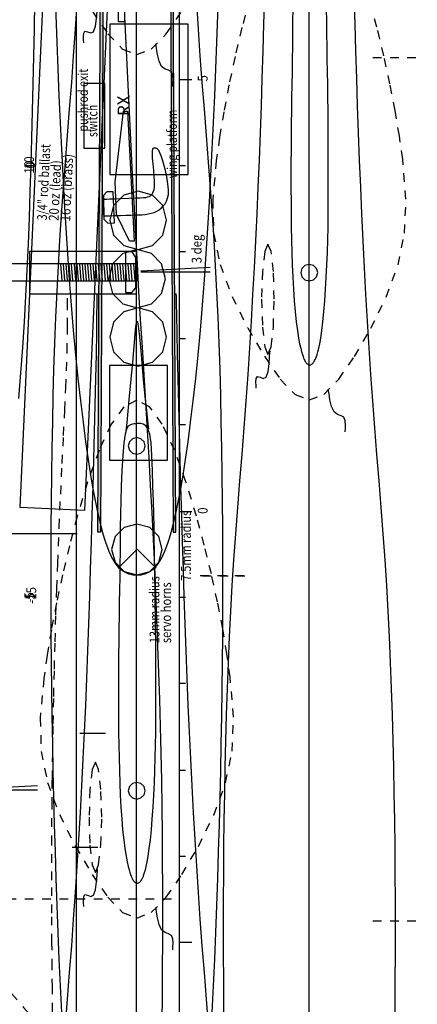
# Model space of a CAD drawing. Extents: x -6 to 6.3, y -27.7 to 25.
# Drawn here: x 1.6 to 6.3, y -10 to 1.4 of the extents above; entities that cross this region are included whole.
import ezdxf
from ezdxf.enums import TextEntityAlignment as Align

# ---------------------------------------------------------------- set-up
doc = ezdxf.new("R2010")
doc.units = 0
doc.header["$LTSCALE"] = 0.000394
doc.header["$MEASUREMENT"] = 0
doc.linetypes.add('DASHED', pattern=[3e-06, 2e-06, -1e-06])
doc.layers.add('LAYER_1', color=7, linetype='CONTINUOUS')
doc.styles.add('SN0', font='ROMAND', dxfattribs={"width": 4e-06})
doc.styles.add('SN1', font='ROMAND', dxfattribs={"width": 4e-06})
doc.styles.add('SN3', font='ROMAND', dxfattribs={"width": 4e-06})

msp = doc.modelspace()

# ---------------------------------------------------------------- linework, layer by layer
at = {"layer": 'LAYER_1', "color": 7, "linetype": 'Continuous'}
for points in [[(2.998008, -6.900811), (2.998008, 22.678622)], [(2.997969, -16.900819), (2.997969, 12.678469)], [(3.494067, -19.249748), (3.494067, 10.724303)], [(4.997941, -20.900831), (4.997941, 8.678469)], [(2.300764, -21.198748), (2.300764, 8.380528)], [(2.997969, -26.900831), (2.997969, 2.678469)], [(2.326165, 1.938484), (2.307053, 1.629804), (2.286577, 1.321811), (2.264732, 1.013819)], [(3.73722, 1.013819), (3.715378, 1.321811), (3.694902, 1.629804), (3.675791, 1.938484)], [(2.052791, 1.797972), (2.062386, 1.48543), (2.072895, 1.172886), (2.084539, 0.861024)], [(2.891567, 0.835331), (2.876555, 1.151436), (2.862219, 1.467092), (2.848567, 1.782512)], [(3.91748, 0.861024), (3.929121, 1.172886), (3.939625, 1.48543), (3.949224, 1.797972)], [(1.814346, 1.641205), (1.808882, 1.321872), (1.802736, 1.003451), (1.795902, 0.686858)], [(4.480803, 1.70265), (4.471282, 1.385254), (4.461309, 1.068079), (4.45111, 0.751358)], [(5.550858, 0.751358), (5.54066, 1.068079), (5.530687, 1.385254), (5.521165, 1.70265)], [(2.500122, 1.291319), (2.522569, 1.355111), (2.535001, 1.445296), (2.541067, 1.526831)], [(4.808331, 1.555705), (4.806838, 1.410727), (4.80591, 1.266665), (4.804748, 1.122039)], [(5.206665, 1.122039), (5.204842, 1.266665), (5.203025, 1.410727), (5.200528, 1.555705)], [(2.383386, 1.195067), (2.381712, 1.235343), (2.385047, 1.276986), (2.399764, 1.299512)], [(2.399764, 1.299512), (2.429421, 1.291467), (2.466362, 1.27751), (2.500122, 1.291319)], [(2.385429, 1.162303), (2.385353, 1.163517), (2.384824, 1.172011), (2.383386, 1.195067)], [(3.229193, 1.096764), (3.223428, 1.134235), (3.221303, 1.14804), (3.221, 1.150012)], [(3.288583, 0.889913), (3.259531, 0.952647), (3.240494, 1.029938), (3.229193, 1.096764)], [(4.804748, 1.122039), (4.802772, 0.97569), (4.800233, 0.827747), (4.797583, 0.678665)], [(5.214346, 0.678665), (5.211666, 0.827747), (5.208992, 0.97569), (5.206665, 1.122039)], [(2.264732, 1.013819), (2.2416, 0.705377), (2.217558, 0.39693), (2.193055, 0.089165)], [(3.808902, 0.089165), (3.784403, 0.39693), (3.760357, 0.705377), (3.73722, 1.013819)], [(2.084539, 0.861024), (2.097469, 0.550412), (2.111536, 0.241168), (2.126516, -0.066709)], [(2.939705, -0.116969), (2.923358, 0.201143), (2.907239, 0.518576), (2.891567, 0.835331)], [(3.40122, 0.826429), (3.368835, 0.845159), (3.3278, 0.858887), (3.288583, 0.889913)], [(3.41965, 0.693303), (3.421248, 0.736922), (3.417381, 0.786912), (3.40122, 0.826429)], [(3.8755, -0.066709), (3.890476, 0.241168), (3.904547, 0.550412), (3.91748, 0.861024)], [(1.795902, 0.686858), (1.788395, 0.372756), (1.780207, 0.06093), (1.771331, -0.249067)], [(3.41761, 0.6585), (3.417686, 0.659789), (3.418214, 0.668812), (3.41965, 0.693303)], [(3.494083, 0.737055), (3.638555, 0.737055)], [(4.45111, 0.751358), (4.440794, 0.435332), (4.430017, 0.120211), (4.418331, -0.193776)], [(5.583638, -0.193776), (5.571955, 0.120211), (5.561182, 0.435332), (5.550858, 0.751358)], [(4.797583, 0.678665), (4.795187, 0.528842), (4.793141, 0.378447), (4.791441, 0.227594)], [(5.219969, 0.227594), (5.218622, 0.378447), (5.216711, 0.528842), (5.214346, 0.678665)], [(4.791441, 0.227594), (4.790072, 0.076444), (4.789045, -0.074703), (4.788358, -0.225512)], [(5.221, -0.225512), (5.220962, -0.074703), (5.220694, 0.076444), (5.219969, 0.227594)], [(2.193055, 0.089165), (2.168626, -0.217232), (2.145115, -0.521584), (2.123429, -0.823205)], [(3.878539, -0.823205), (3.856844, -0.521584), (3.833329, -0.217232), (3.808902, 0.089165)], [(2.126516, -0.066709), (2.142257, -0.373187), (2.158906, -0.678073), (2.176689, -0.981142)], [(3.184291, -0.171969), (3.182167, -0.121568), (3.183686, -0.087892), (3.188386, -0.067528)], [(3.188386, -0.067528), (3.195559, -0.057077), (3.203408, -0.053227), (3.209886, -0.052677)], [(3.213984, -0.055748), (3.210388, -0.055748), (3.209063, -0.055748), (3.208874, -0.055748)], [(3.209886, -0.052677), (3.213493, -0.052677), (3.214822, -0.052677), (3.215012, -0.052677)], [(3.241638, -0.068028), (3.230145, -0.059386), (3.2207, -0.056203), (3.213984, -0.055748)], [(3.283622, -0.145346), (3.268643, -0.110057), (3.254572, -0.084548), (3.241638, -0.068028)], [(3.825315, -0.981142), (3.843108, -0.678073), (3.859759, -0.373187), (3.8755, -0.066709)], [(2.989874, -1.075413), (2.972771, -0.755252), (2.956123, -0.43577), (2.939705, -0.116969)], [(3.203748, -0.383929), (3.197342, -0.314758), (3.19002, -0.23978), (3.184291, -0.171969)], [(3.331748, -0.314303), (3.3154, -0.247402), (3.299285, -0.191083), (3.283622, -0.145346)], [(4.418331, -0.193776), (4.405407, -0.506505), (4.39134, -0.818326), (4.376358, -1.129693)], [(4.788358, -0.225512), (4.788036, -0.375716), (4.78817, -0.52535), (4.788874, -0.674528)], [(5.220484, -0.674528), (5.220847, -0.52535), (5.220981, -0.375716), (5.221, -0.225512)], [(5.625622, -1.129693), (5.610639, -0.818326), (5.596565, -0.506505), (5.583638, -0.193776)], [(1.771331, -0.249067), (1.761741, -0.55755), (1.751239, -0.864219), (1.739594, -1.16861)], [(3.367583, -0.537528), (3.36057, -0.467711), (3.34764, -0.39027), (3.331748, -0.314303)], [(3.494083, -0.258039), (3.566319, -0.258039)], [(3.205803, -0.507831), (3.207774, -0.476964), (3.207241, -0.437332), (3.203748, -0.383929)], [(3.016346, -0.554512), (2.850133, -0.6006), (2.731989, -0.7217), (2.687028, -0.892067)], [(3.345665, -0.892067), (3.300703, -0.7217), (3.182558, -0.6006), (3.016346, -0.554512)], [(3.188386, -0.574402), (3.195859, -0.556347), (3.201739, -0.534082), (3.205803, -0.507831)], [(3.345067, -0.670138), (3.35841, -0.635642), (3.366526, -0.592845), (3.367583, -0.537528)], [(2.609831, -0.648638), (2.610419, -0.6486), (2.614534, -0.648333), (2.625705, -0.64761)], [(2.612567, -0.829677), (2.609846, -0.656969)], [(2.625705, -0.64761), (2.647666, -0.646244), (2.684984, -0.644197), (2.742441, -0.641469)], [(2.742441, -0.641469), (2.821191, -0.638165), (2.907909, -0.634867), (2.985638, -0.632248)], [(2.985638, -0.632248), (3.041462, -0.630677), (3.078626, -0.629215), (3.104413, -0.62661)], [(3.104413, -0.62661), (3.125016, -0.621936), (3.142197, -0.615435), (3.15665, -0.607677)], [(3.15665, -0.607677), (3.168971, -0.598934), (3.179474, -0.588258), (3.188386, -0.574402)], [(3.285665, -0.748984), (3.308118, -0.726042), (3.328068, -0.699912), (3.345067, -0.670138)], [(4.788874, -0.674528), (4.79024, -0.823296), (4.792284, -0.971375), (4.795012, -1.118429)], [(5.215374, -1.118429), (5.21817, -0.971375), (5.219723, -0.823296), (5.220484, -0.674528)], [(3.20272, -0.800177), (3.233555, -0.786227), (3.260978, -0.769084), (3.285665, -0.748984)], [(2.123429, -0.823205), (2.104232, -1.121829), (2.087315, -1.41886), (2.07222, -1.716122)], [(2.612913, -0.842165), (2.614146, -0.842127), (2.622774, -0.841861), (2.646193, -0.841138)], [(2.646193, -0.841138), (2.689235, -0.839815), (2.746502, -0.838033), (2.810028, -0.836028)], [(2.687028, -0.892067), (2.731989, -1.062423), (2.850133, -1.183522), (3.016346, -1.22961)], [(2.810028, -0.836028), (2.872719, -0.833993), (2.930972, -0.832077), (2.982055, -0.830386)], [(2.982055, -0.830386), (3.02438, -0.828893), (3.060902, -0.826939), (3.09572, -0.823732)], [(3.016346, -1.22961), (3.182558, -1.183522), (3.300703, -1.062423), (3.345665, -0.892067)], [(3.09572, -0.823732), (3.131885, -0.818537), (3.16827, -0.810837), (3.20272, -0.800177)], [(3.929732, -1.716122), (3.91464, -1.41886), (3.897726, -1.121829), (3.878539, -0.823205)], [(2.176689, -0.981142), (2.195845, -1.282075), (2.216592, -1.580281), (2.239157, -1.875075)], [(3.762858, -1.875075), (3.785416, -1.580281), (3.806159, -1.282075), (3.825315, -0.981142)], [(3.045177, -2.039), (3.026062, -1.717499), (3.007629, -1.39623), (2.989874, -1.075413)], [(4.376358, -1.129693), (4.360619, -1.440909), (4.343967, -1.751671), (4.326177, -2.061528)], [(4.795012, -1.118429), (4.79849, -1.264121), (4.802988, -1.408106), (4.808846, -1.550039)], [(5.197957, -1.550039), (5.205086, -1.408106), (5.210966, -1.264121), (5.215374, -1.118429)], [(5.675791, -2.061528), (5.658002, -1.751671), (5.641353, -1.440909), (5.625622, -1.129693)], [(1.739594, -1.16861), (1.726546, -1.470416), (1.71168, -1.769949), (1.694539, -2.067665)], [(3.004055, -1.230358), (2.837845, -1.276443), (2.719707, -1.397538), (2.674748, -1.567902)], [(3.333374, -1.567902), (3.288411, -1.397538), (3.170267, -1.276443), (3.004055, -1.230358)], [(3.494083, -1.253067), (3.566319, -1.253067)], [(2.116776, -1.404791), (2.132138, -1.5845)], [(2.148457, -1.404791), (2.163819, -1.5845)], [(2.179177, -1.404791), (2.194539, -1.5845)], [(2.210858, -1.404791), (2.22622, -1.5845)], [(2.241583, -1.404791), (2.256941, -1.5845)], [(2.273264, -1.404791), (2.288622, -1.5845)], [(2.303984, -1.404791), (2.320303, -1.5845)], [(2.335665, -1.404791), (2.351012, -1.5845)], [(2.366374, -1.404791), (2.382693, -1.5845)], [(2.398055, -1.404791), (2.413413, -1.5845)], [(2.429732, -1.404791), (2.445094, -1.5845)], [(2.460457, -1.404791), (2.475819, -1.5845)], [(2.492138, -1.404791), (2.5075, -1.5845)], [(2.522858, -1.404791), (2.53822, -1.5845)], [(2.554539, -1.404791), (2.569886, -1.5845)], [(2.585248, -1.404791), (2.600622, -1.5845)], [(2.616941, -1.404791), (2.632291, -1.5845)], [(2.64765, -1.404791), (2.663012, -1.5845)], [(2.679331, -1.404791), (2.694693, -1.5845)], [(2.710055, -1.404791), (2.725413, -1.5845)], [(2.741732, -1.404791), (2.757094, -1.5845)], [(2.772457, -1.404791), (2.788776, -1.5845)], [(2.804138, -1.404791), (2.8195, -1.5845)], [(2.834846, -1.404791), (2.851165, -1.5845)], [(2.866528, -1.404791), (2.881886, -1.5845)], [(2.898205, -1.404791), (2.913567, -1.5845)], [(2.928929, -1.404791), (2.944291, -1.5845)], [(2.96061, -1.404791), (2.975969, -1.5845)], [(2.991331, -1.404791), (3.006693, -1.5845)], [(3.04661, -1.478264), (3.850358, -1.436138)], [(4.999831, -1.402528), (4.950405, -1.415606), (4.915272, -1.449971), (4.901902, -1.498319)], [(5.097748, -1.498319), (5.084378, -1.449971), (5.049248, -1.415606), (4.999831, -1.402528)], [(2.674748, -1.567902), (2.719707, -1.738264), (2.837845, -1.859357), (3.004055, -1.905441)], [(3.004055, -1.905441), (3.170267, -1.859357), (3.288411, -1.738264), (3.333374, -1.567902)], [(3.046055, -1.487902), (3.850902, -1.487902)], [(4.808846, -1.550039), (4.816355, -1.689211), (4.825569, -1.82337), (4.836484, -1.949902)], [(4.901902, -1.498319), (4.915272, -1.546666), (4.950405, -1.581031), (4.999831, -1.59411)], [(4.999831, -1.59411), (5.049248, -1.581031), (5.084378, -1.546666), (5.097748, -1.498319)], [(5.169803, -1.949902), (5.180401, -1.82337), (5.189747, -1.689211), (5.197957, -1.550039)], [(2.07222, -1.716122), (2.058605, -2.015084), (2.046584, -2.315869), (2.036386, -2.618248)], [(2.53711, -1.747638), (2.537072, -1.75162), (2.536806, -1.779493), (2.536083, -1.85515)], [(3.460748, -1.850028), (3.45931, -1.773645), (3.45878, -1.745504), (3.458705, -1.741484)], [(3.965567, -2.618248), (3.955369, -2.315869), (3.943347, -2.015084), (3.929732, -1.716122)], [(2.239157, -1.875075), (2.263696, -2.165432), (2.290052, -2.448963), (2.318, -2.722937)], [(2.536083, -1.85515), (2.534646, -1.99642), (2.532068, -2.196857), (2.527902, -2.443941)], [(3.016346, -1.906177), (2.850133, -1.952266), (2.731989, -2.073364), (2.687028, -2.24372)], [(3.345665, -2.24372), (3.300703, -2.073364), (3.182558, -1.952266), (3.016346, -1.906177)], [(3.473039, -2.442913), (3.467572, -2.194549), (3.463475, -1.992597), (3.460748, -1.850028)], [(3.684004, -2.722937), (3.711955, -2.448963), (3.738317, -2.165432), (3.762858, -1.875075)], [(3.104567, -3.002567), (3.084847, -2.681754), (3.0649, -2.36049), (3.045177, -2.039)], [(4.836484, -1.949902), (4.848982, -2.066112), (4.862389, -2.168892), (4.875913, -2.255055)], [(5.132929, -2.255055), (5.145449, -2.168892), (5.157969, -2.066112), (5.169803, -1.949902)], [(1.694539, -2.067665), (1.674816, -2.364015), (1.652815, -2.659454), (1.629, -2.954441)], [(2.981386, -2.212512), (2.989879, -2.121794), (2.996097, -2.075221), (3.001858, -2.060957)], [(3.001858, -2.060957), (3.008765, -2.071429), (3.017486, -2.116033), (3.028484, -2.208413)], [(4.326177, -2.061528), (4.307063, -2.370196), (4.286581, -2.678185), (4.264732, -2.986177)], [(5.737232, -2.986177), (5.715386, -2.678185), (5.694905, -2.370196), (5.675791, -2.061528)], [(2.687028, -2.24372), (2.731989, -2.414087), (2.850133, -2.535187), (3.016346, -2.581276)], [(2.936331, -2.73065), (2.953927, -2.533062), (2.969246, -2.354128), (2.981386, -2.212512)], [(3.016346, -2.581276), (3.182558, -2.535187), (3.300703, -2.414087), (3.345665, -2.24372)], [(3.028484, -2.208413), (3.042065, -2.356021), (3.057921, -2.541399), (3.075594, -2.740886)], [(3.494083, -2.260386), (3.566319, -2.260386)], [(4.875913, -2.255055), (4.88883, -2.322602), (4.90072, -2.374218), (4.911248, -2.413776)], [(5.100165, -2.413776), (5.110029, -2.374218), (5.121026, -2.322602), (5.132929, -2.255055)], [(2.527902, -2.443941), (2.521867, -2.725347), (2.514473, -3.02951), (2.506402, -3.345055)], [(3.495567, -3.345055), (3.487449, -3.029472), (3.479787, -2.725043), (3.473039, -2.442913)], [(4.500122, -2.708677), (4.522569, -2.644893), (4.535001, -2.554708), (4.541067, -2.473165)], [(4.541067, -2.473165), (4.543951, -2.427053), (4.545014, -2.410065), (4.545165, -2.407638)], [(4.911248, -2.413776), (4.920193, -2.444755), (4.92789, -2.469141), (4.934791, -2.488528)], [(4.934791, -2.488528), (4.941293, -2.50432), (4.947571, -2.517269), (4.953732, -2.527941)], [(5.056138, -2.527941), (5.06258, -2.517269), (5.06948, -2.50432), (5.07661, -2.488528)], [(5.07661, -2.488528), (5.083855, -2.469141), (5.091558, -2.444755), (5.100165, -2.413776)], [(2.036386, -2.618248), (2.028116, -2.921999), (2.021442, -3.226882), (2.015902, -3.532677)], [(3.986055, -3.532677), (3.980515, -3.226882), (3.973839, -2.921999), (3.965567, -2.618248)], [(4.953732, -2.527941), (4.959863, -2.536859), (4.965873, -2.544293), (4.97165, -2.550469)], [(4.97165, -2.550469), (4.977137, -2.555614), (4.982392, -2.559844), (4.987528, -2.563276)], [(4.987528, -2.563276), (4.992686, -2.565969), (4.99807, -2.567755), (5.003913, -2.568402)], [(5.003913, -2.568402), (5.010321, -2.567755), (5.016959, -2.565969), (5.023374, -2.563276)], [(5.023374, -2.563276), (5.029211, -2.559844), (5.034596, -2.555614), (5.039748, -2.550469)], [(5.039748, -2.550469), (5.044911, -2.544293), (5.0503, -2.536859), (5.056138, -2.527941)], [(2.318, -2.722937), (2.347241, -2.984509), (2.377166, -3.230382), (2.407087, -3.457138)], [(2.887177, -3.232402), (2.900375, -3.102319), (2.917671, -2.927633), (2.936331, -2.73065)], [(3.594917, -3.457138), (3.624844, -3.230382), (3.654765, -2.984509), (3.684004, -2.722937)], [(4.383386, -2.804941), (4.381712, -2.764661), (4.385047, -2.723021), (4.399764, -2.700496)], [(4.399764, -2.700496), (4.429421, -2.708532), (4.466362, -2.722486), (4.500122, -2.708677)], [(3.075594, -2.740886), (3.094253, -2.931879), (3.111546, -3.096024), (3.124748, -3.216028)], [(4.385429, -2.837705), (4.385353, -2.836491), (4.384824, -2.827997), (4.383386, -2.804941)], [(5.229193, -2.903248), (5.223428, -2.865777), (5.221303, -2.851972), (5.221, -2.85)], [(5.288583, -3.110083), (5.259531, -3.047357), (5.240494, -2.970066), (5.229193, -2.903248)], [(3.159858, -3.958969), (3.142114, -3.641607), (3.123684, -3.322653), (3.104567, -3.002567)], [(4.264732, -2.986177), (4.2416, -3.294626), (4.217558, -3.60307), (4.193055, -3.910831)], [(5.808913, -3.910831), (5.784411, -3.60307), (5.760367, -3.294626), (5.737232, -2.986177)], [(5.40122, -3.173567), (5.368835, -3.154837), (5.3278, -3.141109), (5.288583, -3.110083)], [(5.41965, -3.306693), (5.421248, -3.263077), (5.417381, -3.213091), (5.40122, -3.173567)], [(2.902028, -3.276957), (2.881089, -3.310154), (2.863907, -3.370207), (2.849803, -3.469969)], [(2.876929, -3.332764), (2.877309, -3.329047), (2.879966, -3.303027), (2.887177, -3.232402)], [(2.96961, -3.248276), (2.95061, -3.251048), (2.92649, -3.259166), (2.902028, -3.276957)], [(2.984457, -3.246748), (2.983907, -3.246805), (2.980058, -3.247201), (2.96961, -3.248276)], [(3.023374, -3.244177), (3.011117, -3.243825), (3.006602, -3.243696), (3.005957, -3.243677)], [(3.103748, -3.270803), (3.074265, -3.252867), (3.045689, -3.245735), (3.023374, -3.244177)], [(3.16622, -3.470484), (3.150591, -3.368539), (3.129617, -3.305851), (3.103748, -3.270803)], [(3.124748, -3.216028), (3.131951, -3.280874), (3.134605, -3.304764), (3.134984, -3.308177)], [(3.494083, -3.255429), (3.566319, -3.255429)], [(5.41761, -3.341512), (5.417686, -3.340222), (5.418214, -3.331195), (5.41965, -3.306693)], [(2.506402, -3.345055), (2.498168, -3.662488), (2.489707, -3.979923), (2.480791, -4.29735)], [(2.999819, -3.408969), (2.95039, -3.422051), (2.915257, -3.456425), (2.901886, -3.504776)], [(3.097748, -3.504776), (3.084377, -3.456425), (3.049245, -3.422051), (2.999819, -3.408969)], [(3.521165, -4.29735), (3.512258, -3.979923), (3.5038, -3.662488), (3.495567, -3.345055)], [(2.015902, -3.532677), (2.011167, -3.839227), (2.007336, -4.146687), (2.004638, -4.455283)], [(2.407087, -3.457138), (2.436409, -3.661856), (2.464816, -3.843598), (2.492079, -4.001909)], [(2.849803, -3.469969), (2.838159, -3.616249), (2.828677, -3.791654), (2.821122, -3.972748)], [(2.901886, -3.504776), (2.915257, -3.553122), (2.95039, -3.587488), (2.999819, -3.600567)], [(2.999819, -3.600567), (3.049245, -3.587488), (3.084377, -3.553122), (3.097748, -3.504776)], [(3.18772, -3.973264), (3.18294, -3.792739), (3.176455, -3.617562), (3.16622, -3.470484)], [(3.509925, -4.001909), (3.537197, -3.843598), (3.565603, -3.661856), (3.594917, -3.457138)], [(3.997319, -4.455283), (3.994629, -4.146687), (3.990798, -3.839227), (3.986055, -3.532677)], [(2.821122, -3.972748), (2.815305, -4.140852), (2.811082, -4.296328), (2.808331, -4.444295)], [(3.207984, -4.898988), (3.193004, -4.587697), (3.176886, -4.274357), (3.159858, -3.958969)], [(3.200528, -4.444295), (3.19686, -4.296347), (3.192404, -4.141005), (3.18772, -3.973264)], [(4.193055, -3.910831), (4.168636, -4.217236), (4.145124, -4.52159), (4.123429, -4.823213)], [(5.878539, -4.823213), (5.856844, -4.52159), (5.833333, -4.217236), (5.808913, -3.910831)], [(2.492079, -4.001909), (2.517986, -4.136996), (2.542296, -4.251833), (2.564783, -4.350059)], [(3.437232, -4.350059), (3.459719, -4.251833), (3.484026, -4.136996), (3.509925, -4.001909)], [(2.480791, -4.29735), (2.471274, -4.614749), (2.461297, -4.931921), (2.451094, -5.248638)], [(3.494083, -4.262705), (3.638555, -4.262705)], [(3.550858, -5.248638), (3.54066, -4.931921), (3.530687, -4.614749), (3.521165, -4.29735)], [(2.564783, -4.350059), (2.585381, -4.435014), (2.604606, -4.508816), (2.623146, -4.573287)], [(3.001846, -4.410177), (2.853516, -4.450302), (2.748082, -4.555735), (2.707957, -4.704067)], [(2.808331, -4.444295), (2.806838, -4.589268), (2.80591, -4.733328), (2.804748, -4.877957)], [(3.295732, -4.704067), (3.255611, -4.555735), (3.150181, -4.450302), (3.001846, -4.410177)], [(3.206665, -4.877957), (3.204842, -4.733328), (3.203025, -4.589268), (3.200528, -4.444295)], [(3.378858, -4.573287), (3.397406, -4.508816), (3.416635, -4.435014), (3.437232, -4.350059)], [(2.307594, -4.524457), (0.568555, -4.524457)], [(2.004638, -4.455283), (2.003238, -4.765173), (2.002975, -5.076201), (2.003622, -5.388138)], [(3.998346, -5.388138), (3.998983, -5.076201), (3.998717, -4.765173), (3.997319, -4.455283)], [(2.623146, -4.573287), (2.641544, -4.6301), (2.659714, -4.680315), (2.677425, -4.724839)], [(3.324591, -4.724839), (3.342299, -4.680315), (3.360463, -4.6301), (3.378858, -4.573287)], [(2.677425, -4.724839), (2.694602, -4.764549), (2.711783, -4.80016), (2.72965, -4.832358)], [(2.707957, -4.704067), (2.748082, -4.852399), (2.853516, -4.957832), (3.001846, -4.997957)], [(2.784177, -4.919996), (3.00315, -4.701024), (3.223638, -4.919996)], [(3.001846, -4.997957), (3.150181, -4.957832), (3.255611, -4.852399), (3.295732, -4.704067)], [(3.272366, -4.832358), (3.290224, -4.80016), (3.307404, -4.764549), (3.324591, -4.724839)], [(2.72965, -4.832358), (2.748725, -4.861674), (2.768942, -4.888033), (2.790067, -4.911205)], [(2.804748, -4.877957), (2.802772, -5.024305), (2.800233, -5.172251), (2.797583, -5.321335)], [(3.214346, -5.321335), (3.211666, -5.172251), (3.208992, -5.024305), (3.206665, -4.877957)], [(3.245874, -5.824673), (3.23423, -5.516641), (3.221675, -5.208382), (3.207984, -4.898988)], [(3.211949, -4.911205), (3.233071, -4.888033), (3.253286, -4.861674), (3.272366, -4.832358)], [(4.123429, -4.823213), (4.104235, -5.121836), (4.087324, -5.418867), (4.072232, -5.716126)], [(5.929732, -5.716126), (5.914644, -5.418867), (5.897733, -5.121836), (5.878539, -4.823213)], [(2.790067, -4.911205), (2.811911, -4.931079), (2.834438, -4.947992), (2.857642, -4.962402)], [(2.857642, -4.962402), (2.881499, -4.974654), (2.905809, -4.984628), (2.930346, -4.992098)], [(2.930346, -4.992098), (2.954889, -4.996955), (2.979197, -4.999536), (3.003051, -5.000295)], [(3.003051, -5.000295), (3.026339, -4.999536), (3.049402, -4.996955), (3.072693, -4.992098)], [(3.072693, -4.992098), (3.096501, -4.984628), (3.120543, -4.974654), (3.144362, -4.962402)], [(3.144362, -4.962402), (3.167577, -4.947992), (3.190107, -4.931079), (3.211949, -4.911205)], [(2.451094, -5.248638), (2.440782, -5.564668), (2.430013, -5.87979), (2.418331, -6.193776)], [(2.797583, -5.321335), (2.795187, -5.47116), (2.793141, -5.621552), (2.791441, -5.772398)], [(3.219969, -5.772398), (3.218622, -5.621552), (3.216711, -5.47116), (3.214346, -5.321335)], [(3.494083, -5.257787), (3.566319, -5.257787)], [(3.583622, -6.193776), (3.571947, -5.87979), (3.561174, -5.564668), (3.550858, -5.248638)], [(2.003622, -5.388138), (2.005021, -5.700756), (2.007337, -6.013829), (2.010791, -6.32713)], [(3.991177, -6.32713), (3.994629, -6.013829), (3.996942, -5.700756), (3.998346, -5.388138)], [(2.791441, -5.772398), (2.790072, -5.923552), (2.789045, -6.074704), (2.788358, -6.225512)], [(3.221, -6.225512), (3.220962, -6.074704), (3.220694, -5.923552), (3.219969, -5.772398)], [(4.072232, -5.716126), (4.058612, -6.01509), (4.046591, -6.315878), (4.036386, -6.61826)], [(5.965583, -6.61826), (5.955374, -6.315878), (5.943348, -6.01509), (5.929732, -5.716126)], [(3.275567, -6.752402), (3.266731, -6.442478), (3.256758, -6.133235), (3.245874, -5.824673)], [(2.418331, -6.193776), (2.405396, -6.506507), (2.391326, -6.818329), (2.376346, -7.129693)], [(2.788358, -6.225512), (2.788036, -6.375716), (2.78817, -6.525351), (2.788874, -6.674531)], [(3.220484, -6.674531), (3.220847, -6.525351), (3.220981, -6.375716), (3.221, -6.225512)], [(3.494083, -6.252831), (3.566319, -6.252831)], [(3.62561, -7.129693), (3.610628, -6.818329), (3.596557, -6.506507), (3.583622, -6.193776)], [(2.010791, -6.32713), (2.015525, -6.640435), (2.021404, -6.95351), (2.028193, -7.266122)], [(3.973764, -7.266122), (3.980553, -6.95351), (3.986435, -6.640435), (3.991177, -6.32713)], [(2.788874, -6.674531), (2.79024, -6.823295), (2.792284, -6.971374), (2.795012, -7.118429)], [(3.215374, -7.118429), (3.21817, -6.971374), (3.219723, -6.823295), (3.220484, -6.674531)], [(4.036386, -6.61826), (4.028122, -6.922005), (4.021448, -7.226888), (4.015913, -7.532677)], [(5.986055, -7.532677), (5.980523, -7.226888), (5.973852, -6.922005), (5.965583, -6.61826)], [(2.340929, -6.830409), (2.639528, -6.830409)], [(3.294, -7.685264), (3.289221, -7.373999), (3.283078, -7.06297), (3.275567, -6.752402)], [(2.376346, -7.129693), (2.360608, -7.440916), (2.343959, -7.751675), (2.326165, -8.061528)], [(2.795012, -7.118429), (2.79849, -7.264121), (2.802988, -7.408106), (2.808846, -7.550039)], [(3.197957, -7.550039), (3.205086, -7.408106), (3.210966, -7.264121), (3.215374, -7.118429)], [(3.675791, -8.061528), (3.658002, -7.751675), (3.64135, -7.440916), (3.62561, -7.129693)], [(2.028193, -7.266122), (2.035702, -7.578175), (2.043897, -7.89), (2.052776, -8.202055)], [(3.494083, -7.26015), (3.566319, -7.26015)], [(3.949193, -8.202055), (3.958063, -7.89), (3.966254, -7.578175), (3.973764, -7.266122)], [(2.999819, -7.402512), (2.95039, -7.415594), (2.915257, -7.449966), (2.901886, -7.498319)], [(3.097748, -7.498319), (3.084377, -7.449966), (3.049245, -7.415594), (2.999819, -7.402512)], [(1.046055, -7.487886), (1.850902, -7.487886)], [(1.04661, -7.478264), (1.850358, -7.436138)], [(2.901886, -7.498319), (2.915257, -7.546666), (2.95039, -7.581031), (2.999819, -7.59411)], [(2.999819, -7.59411), (3.049245, -7.581031), (3.084377, -7.546666), (3.097748, -7.498319)], [(2.808846, -7.550039), (2.816355, -7.689211), (2.825569, -7.82337), (2.836484, -7.949902)], [(3.169803, -7.949902), (3.180401, -7.82337), (3.189747, -7.689211), (3.197957, -7.550039)], [(4.015913, -7.532677), (4.011171, -7.83923), (4.00734, -8.146694), (4.00465, -8.455291)], [(5.997319, -8.455291), (5.994629, -8.146694), (5.990798, -7.83923), (5.986055, -7.532677)], [(3.301165, -8.619122), (3.299766, -8.307835), (3.297452, -7.996551), (3.294, -7.685264)], [(2.836484, -7.949902), (2.848982, -8.066112), (2.862389, -8.168892), (2.875913, -8.255055)], [(3.132929, -8.255055), (3.145449, -8.168892), (3.157969, -8.066112), (3.169803, -7.949902)], [(2.326165, -8.061528), (2.307053, -8.370204), (2.286577, -8.678193), (2.264732, -8.986177)], [(3.73722, -8.986177), (3.715378, -8.678193), (3.694902, -8.370204), (3.675791, -8.061528)], [(2.052776, -8.202055), (2.062365, -8.514591), (2.072867, -8.827136), (2.084512, -9.139)], [(2.250528, -8.153122), (2.54911, -8.153122)], [(3.917441, -9.139), (3.929086, -8.827136), (3.939593, -8.514591), (3.949193, -8.202055)], [(2.875913, -8.255055), (2.88883, -8.322602), (2.90072, -8.374218), (2.911248, -8.413776)], [(3.100165, -8.413776), (3.110029, -8.374218), (3.121026, -8.322602), (3.132929, -8.255055)], [(3.494083, -8.255177), (3.566319, -8.255177)], [(2.541067, -8.473165), (2.543951, -8.427053), (2.545014, -8.410065), (2.545165, -8.407638)], [(2.911248, -8.413776), (2.920193, -8.444755), (2.92789, -8.469141), (2.934791, -8.488528)], [(3.07661, -8.488528), (3.083855, -8.469141), (3.091558, -8.444755), (3.100165, -8.413776)], [(2.500122, -8.708677), (2.522569, -8.644893), (2.535001, -8.554708), (2.541067, -8.473165)], [(2.934791, -8.488528), (2.941293, -8.50432), (2.947571, -8.517269), (2.953732, -8.527941)], [(2.953732, -8.527941), (2.959863, -8.536859), (2.965873, -8.544293), (2.97165, -8.550469)], [(2.97165, -8.550469), (2.977137, -8.555614), (2.982392, -8.559844), (2.987528, -8.563276)], [(3.023374, -8.563276), (3.029211, -8.559844), (3.034596, -8.555614), (3.039748, -8.550469)], [(3.039748, -8.550469), (3.044911, -8.544293), (3.0503, -8.536859), (3.056138, -8.527941)], [(3.056138, -8.527941), (3.06258, -8.517269), (3.06948, -8.50432), (3.07661, -8.488528)], [(4.00465, -8.455291), (4.003241, -8.765177), (4.002975, -9.076205), (4.003622, -9.388138)], [(5.998346, -9.388138), (5.998993, -9.076205), (5.998727, -8.765177), (5.997319, -8.455291)], [(2.987528, -8.563276), (2.992686, -8.565969), (2.99807, -8.567755), (3.003913, -8.568402)], [(3.003913, -8.568402), (3.010321, -8.567755), (3.016959, -8.565969), (3.023374, -8.563276)], [(3.30015, -9.554028), (3.301549, -9.242021), (3.301813, -8.930462), (3.301165, -8.619122)], [(2.383386, -8.804941), (2.381712, -8.764661), (2.385047, -8.723022), (2.399764, -8.7005)], [(2.399764, -8.7005), (2.429421, -8.708533), (2.466362, -8.722486), (2.500122, -8.708677)], [(2.385429, -8.837705), (2.385353, -8.836491), (2.384824, -8.827997), (2.383386, -8.804941)], [(3.229193, -8.903248), (3.223428, -8.865777), (3.221303, -8.851972), (3.221, -8.85)], [(2.264732, -8.986177), (2.2416, -9.294629), (2.217558, -9.60308), (2.193055, -9.910846)], [(3.288583, -9.110083), (3.259531, -9.047357), (3.240494, -8.970066), (3.229193, -8.903248)], [(3.808902, -9.910846), (3.784403, -9.60308), (3.760357, -9.294629), (3.73722, -8.986177)], [(3.40122, -9.173567), (3.368835, -9.154837), (3.3278, -9.141109), (3.288583, -9.110083)], [(2.084512, -9.139), (2.097447, -9.449607), (2.111518, -9.75885), (2.1265, -10.066732)], [(3.41965, -9.306693), (3.421248, -9.263077), (3.417381, -9.213091), (3.40122, -9.173567)], [(3.875469, -10.066732), (3.890441, -9.75885), (3.904508, -9.449607), (3.917441, -9.139)], [(3.41761, -9.341512), (3.417686, -9.340222), (3.418214, -9.331195), (3.41965, -9.306693)], [(3.494083, -9.250291), (3.638555, -9.250291)], [(4.003622, -9.388138), (4.005027, -9.700758), (4.007339, -10.013832), (4.010791, -10.327138)], [(5.991177, -10.327138), (5.994629, -10.013832), (5.996942, -9.700758), (5.998346, -9.388138)], [(3.289902, -10.493028), (3.293923, -10.179727), (3.29749, -9.86665), (3.30015, -9.554028)], [(2.193055, -9.910846), (2.168626, -10.217245), (2.145115, -10.521599), (2.123429, -10.82322)], [(3.878539, -10.82322), (3.856844, -10.521599), (3.833329, -10.217245), (3.808902, -9.910846)]]:
    msp.add_lwpolyline(points, dxfattribs=at)
for points in [[(2.548094, -4.50402), (2.59022, 4.502858), (2.621677, 4.50272), (2.579555, -4.504165)], [(2.548094, -4.50402), (2.59022, 4.502858), (2.621677, 4.50272), (2.579555, -4.504165)], [(3.453122, -4.50402), (3.410984, 4.502858), (3.379539, 4.50272), (3.421665, -4.504165)], [(3.453122, -4.50402), (3.410984, 4.502858), (3.379539, 4.50272), (3.421665, -4.504165)], [(2.784402, 1.411232), (2.862894, 1.411232), (2.862894, 2.920787), (2.784402, 2.920787)], [(1.646622, -4.217976), (1.96411, 2.778886), (2.712886, 2.744913), (2.395402, -4.251953)], [(2.688874, -0.362146), (3.595713, -0.362146), (3.595713, 1.379654), (2.688874, 1.379654)], [(2.385429, -0.0565), (2.631185, -0.0565), (2.631185, 0.693055), (2.385429, 0.693055)], [(2.846374, 0.370402), (2.892457, 0.373469), (2.969248, -1.131776), (2.917028, -1.131776), (2.766512, -0.824594), (2.748067, -0.446748)], [(2.726638, -0.560957), (2.6545, -0.563984), (2.613331, -0.605276), (2.619858, -0.878469), (2.663193, -0.925874), (2.743, -0.922665)], [(1.755831, -1.744091), (2.996898, -1.744091), (2.996898, -1.252579), (1.755831, -1.252579)], [(2.869583, -1.728791), (2.941764, -1.728791), (2.990913, -1.675039), (2.989386, -1.323291), (2.947913, -1.258791), (2.869583, -1.258791)], [(0.216319, -1.592327), (3.004677, -1.592327), (3.004677, -1.397012), (0.216319, -1.397012)], [(2.683622, -3.669106), (3.35789, -3.669106), (3.35789, -2.574264), (2.683622, -2.574264)]]:
    msp.add_lwpolyline(points, close=True, dxfattribs=at)
at = {"layer": 'LAYER_1', "color": 7, "linetype": 'DASHED'}
for points in [[(4.30965, 1.678276), (4.219399, 1.339357), (4.139216, 1.003963), (4.069274, 0.67733), (4.009742, 0.364691), (3.960792, 0.071281), (3.922594, -0.197665)], [(6.083205, -0.183331), (6.045556, 0.085856), (5.996358, 0.378196), (5.936009, 0.688853), (5.864908, 1.012992), (5.783452, 1.345778), (5.692039, 1.682374)], [(2.481677, 1.533165), (2.664333, 1.268218), (2.835607, 1.091563), (3.001874, 1.027319)], [(3.001874, 1.027319), (3.169127, 1.091487), (3.341839, 1.267612), (3.52411, 1.531122)], [(5.737094, 0.993803), (6.253177, 0.993803)], [(3.922594, -0.197665), (3.880494, -0.656032), (3.891642, -1.042491), (3.965594, -1.403913)], [(6.029957, -1.408012), (6.106112, -1.040443), (6.121737, -0.646474), (6.083205, -0.183331)], [(4.520594, -1.166567), (4.483389, -1.253803), (4.45694, -1.483031), (4.446874, -1.805528)], [(4.594319, -1.805528), (4.584252, -1.483031), (4.557801, -1.253803), (4.520594, -1.166567)], [(3.965594, -1.403913), (4.105311, -1.7746), (4.287351, -2.138458), (4.481677, -2.466819)], [(5.52411, -2.468858), (5.714869, -2.142855), (5.892437, -1.780441), (6.029957, -1.408012)], [(2.198193, -1.932496), (2.198193, -1.834496), (2.198193, -1.79839), (2.198193, -1.793232)], [(4.446874, -1.805528), (4.45694, -2.128025), (4.483389, -2.35726), (4.520594, -2.4445)], [(4.520594, -2.4445), (4.557801, -2.35726), (4.584252, -2.128025), (4.594319, -1.805528)], [(2.17772, -2.83361), (2.192127, -2.416128), (2.197435, -2.120611), (2.198193, -1.932496)], [(4.481677, -2.466819), (4.664333, -2.731767), (4.835607, -2.908421), (5.001874, -2.972665)], [(5.001874, -2.972665), (5.169127, -2.908497), (5.341839, -2.732371), (5.52411, -2.468858)], [(2.083512, -4.865193), (2.100444, -4.449605), (2.117945, -4.0636), (2.135219, -3.708089), (2.151471, -3.38398), (2.165903, -3.092184), (2.17772, -2.83361)], [(2.999831, -2.976205), (2.85039, -3.051063), (2.703803, -3.254599), (2.562917, -3.555259), (2.430583, -3.921487), (2.30965, -4.321728)], [(3.692039, -4.31763), (3.57011, -3.919389), (3.437173, -3.554374), (3.295978, -3.254337), (3.14928, -3.05103), (2.999831, -2.976205)], [(2.30965, -4.321728), (2.219399, -4.660647), (2.139216, -4.996039), (2.069274, -5.32267), (2.009742, -5.635308), (1.960792, -5.928717), (1.922594, -6.197665)], [(4.083205, -6.183331), (4.045556, -5.914144), (3.996358, -5.621805), (3.936009, -5.311149), (3.864908, -4.987011), (3.783452, -4.654226), (3.692039, -4.31763)], [(2.017984, -7.670913), (2.021307, -7.362449), (2.025778, -7.047579), (2.031328, -6.728697), (2.03789, -6.408196), (2.045397, -6.08847), (2.05378, -5.771913), (2.062972, -5.460919), (2.072905, -5.157881), (2.083512, -4.865193)], [(3.737094, -5.006189), (4.253177, -5.006189)], [(3.737094, -5.006201), (4.253177, -5.006201)], [(3.761665, -5.008484), (4.253177, -5.008484)], [(1.922594, -6.197665), (1.880494, -6.656032), (1.891642, -7.042491), (1.965594, -7.403913)], [(4.029957, -7.408012), (4.106112, -7.040445), (4.121737, -6.646478), (4.083205, -6.183331)], [(2.520594, -7.166567), (2.483389, -7.253803), (2.45694, -7.483031), (2.446874, -7.805528)], [(2.594319, -7.805528), (2.584252, -7.483031), (2.557801, -7.253803), (2.520594, -7.166567)], [(1.965594, -7.403913), (2.105311, -7.774602), (2.287351, -8.138463), (2.481677, -8.466819)], [(3.52411, -8.468874), (3.714869, -8.142859), (3.892437, -7.780441), (4.029957, -7.408012)], [(2.022067, -9.776232), (2.019778, -9.545761), (2.017373, -9.256809), (2.015422, -8.917111), (2.014494, -8.534405), (2.015158, -8.116427), (2.017984, -7.670913)], [(2.446874, -7.805528), (2.45694, -8.128025), (2.483389, -8.35726), (2.520594, -8.4445)], [(2.520594, -8.4445), (2.557801, -8.35726), (2.584252, -8.128025), (2.594319, -7.805528)], [(2.481677, -8.466819), (2.664333, -8.731767), (2.835607, -8.908421), (3.001874, -8.972665)], [(3.001874, -8.972665), (3.169127, -8.908497), (3.341839, -8.732375), (3.52411, -8.468874)], [(0.903094, -8.749028), (3.407969, -8.749028)], [(5.737094, -9.006205), (6.253177, -9.006205)], [(2.026165, -10.173539), (2.026014, -10.158824), (2.024951, -10.055819), (2.022067, -9.776232)], [(1.549138, -9.844846), (1.687937, -10.007351), (1.847226, -10.192618), (1.9915, -10.355819)]]:
    msp.add_lwpolyline(points, dxfattribs=at)
at = {"layer": 'LAYER_1', "color": 7, "linetype": 'Continuous'}
for points in [[(2.548094, -4.50402), (2.59022, 4.502858), (2.579555, -4.504165), (2.621677, 4.50272)], [(3.453122, -4.50402), (3.410984, 4.502858), (3.421665, -4.504165), (3.379539, 4.50272)]]:
    msp.add_solid(points, dxfattribs=at)

# ---------------------------------------------------------------- texts
at = {"layer": 'LAYER_1', "color": 7}
for s, height, rotation, style, width, p, p2 in [('pushrod exit', 0.113643, 90, 'SN1', 0.65622, (2.433264, 0.136264), (2.433264, 0.864256)), ('5', 0.113643, 90, 'SN3', 0.80279, (3.821819, 0.715177), (3.821819, 0.789031)), ('RX', 0.142658, 91.2766495, 'SN0', 0.944456, (2.922067, 0.318083), (2.916778, 0.555413)), ('switch', 0.113643, 90, 'SN1', 0.728548, (2.543846, 0.072528), (2.543846, 0.447074)), ('wing platform', 0.113643, 90, 'SN1', 0.643467, (3.465441, -0.404402), (3.465441, 0.389532)), ('3/4" rod ballast', 0.113643, 87.2737013, 'SN1', 0.583151, (1.957122, -0.893913), (1.999151, -0.0113)), ('10', 0.113643, 90, 'SN3', 0.737703, (1.809528, -0.351028), (1.809528, -0.203319)), ('-10', 0.113643, 90, 'SN3', 0.573887, (1.809531, -0.343331), (1.809531, -0.150782)), ('0', 0.113643, 90, 'SN3', 0.80279, (1.821815, -0.291921), (1.821815, -0.218067)), ('20 oz (lead)', 0.113643, 87.2737278, 'SN1', 0.61446, (2.092138, -0.900343), (2.12551, -0.199521)), ('16 oz (brass)', 0.113643, 87.2737099, 'SN1', 0.621868, (2.227154, -0.906772), (2.26429, -0.12691)), ('3 deg', 0.113643, 90, 'SN1', 0.646461, (3.751291, -1.389583), (3.751291, -1.057238)), ('7.5mm radius', 0.113643, 90, 'SN1', 0.64988, (3.62789, -5.068386), (3.62789, -4.255989)), ('0', 0.113643, 90, 'SN3', 0.80279, (3.821819, -4.291862), (3.821819, -4.218008)), ('13mm radius', 0.113643, 90, 'SN1', 0.651357, (3.262819, -5.789), (3.262819, -5.01353)), ('servo horns', 0.113643, 90, 'SN1', 0.677804, (3.397984, -5.789), (3.397984, -5.084747)), ('-5', 0.113643, 90, 'SN3', 0.522223, (1.809528, -5.317614), (1.809528, -5.19892)), ('5', 0.113643, 90, 'SN3', 0.80279, (1.821815, -5.284846), (1.821815, -5.210992)), ('-15', 0.113643, 90, 'SN3', 0.573887, (1.83411, -5.332193), (1.83411, -5.139644))]:
    msp.add_text(s, height=height, rotation=rotation, dxfattribs=dict(at, style=style, width=width)).set_placement(p, p2, align=Align.FIT)

doc.saveas('drawing.dxf')
